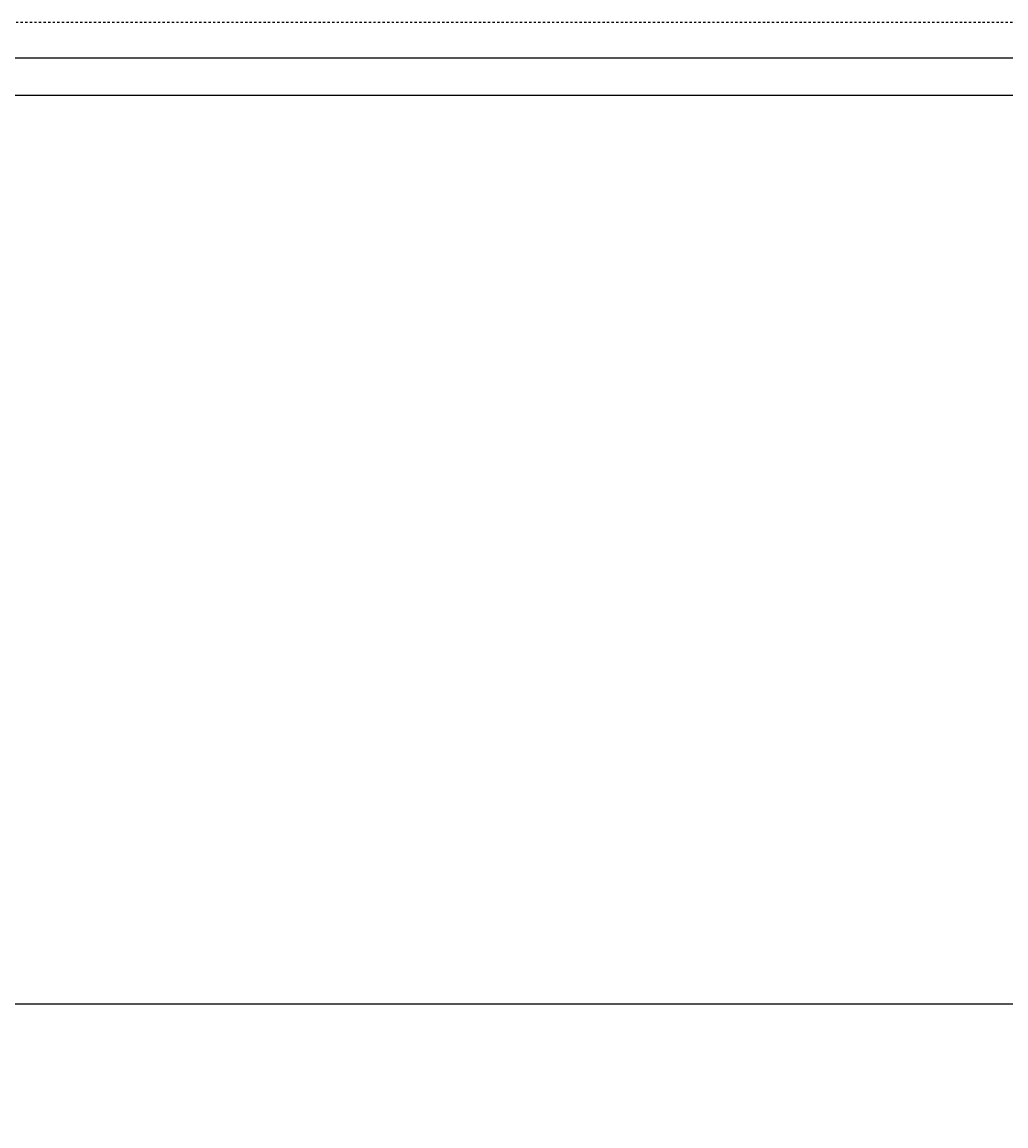
# Model space of a CAD drawing. Extents: x -6059 to -2136, y 48 to 2786.
# Drawn here: x -5254 to -5093, y 1519 to 1699 of the extents above; entities that cross this region are included whole.
import ezdxf

# ---------------------------------------------------------------- set-up
doc = ezdxf.new("R2010")
doc.units = 0
doc.header["$LTSCALE"] = 3
doc.linetypes.add('VERDECKT', pattern=[0.25, 0.125, -0.125])
doc.layers.add('LAYER01', color=7, linetype='CONTINUOUS')
doc.dimstyles.get("Standard").update_dxf_attribs({"dimtxt": 0.18, "dimasz": 0.18, "dimexe": 0.18, "dimexo": 0.0625, "dimgap": 0.09, "dimtad": 0, "dimtih": 1, "dimtoh": 1, "dimzin": 0, "dimcen": 0.09, "dimazin": 3, "dimtfac": 1, "dimtofl": 0, "dimtmove": 0, "dimatfit": 3})

# ---------------------------------------------------------------- blocks, each defined once
blk = doc.blocks.new('*D13')
at = {"layer": 'LAYER01', "color": 7}
for p, q in [((-5337.831903, 1671.473548), (-5337.831903, 1518.703086)), ((-3538.106018, 1671.473548), (-3538.106018, 1518.703086)), ((-5337.831903, 1538.703086), (-3538.106018, 1538.703086))]:
    blk.add_line(p, q, dxfattribs=at)
for p in [(-5337.831903, 1687.473548), (-3538.106018, 1687.473548), (-3538.106018, 1538.703086)]:
    blk.add_point(p, dxfattribs=at)
for points in [[(-5305.831903, 1533.369966), (-5337.831903, 1538.703086), (-5305.831903, 1544.036206)], [(-3570.106018, 1533.369966), (-3538.106018, 1538.703086), (-3570.106018, 1544.036206)]]:
    blk.add_solid(points, dxfattribs=at)
at = {"layer": 'LAYER01', "color": 7, "linetype": 'VERDECKT'}
blk.add_text('1800', height=40, dxfattribs=at).set_placement((-4481.034061, 1558.703086))

msp = doc.modelspace()

# ---------------------------------------------------------------- linework, layer by layer
at = {"layer": 'LAYER01', "color": 7, "linetype": 'VERDECKT'}
msp.add_line((-5555.595621, 1699.473548), (-3320.3423, 1699.473548), dxfattribs=at)
at = {"layer": 'LAYER01', "color": 7, "linetype": 'CONTINUOUS'}
for p, q in [((-5334.599352, 1693.598303), (-3541.338569, 1693.598303)), ((-3541.338569, 1687.473548), (-5334.599352, 1687.473548))]:
    msp.add_line(p, q, dxfattribs=at)

# ---------------------------------------------------------------- dimensions: what is measured, and where the dimension line sits
at = {"layer": 'LAYER01', "color": 7}
dim = msp.add_linear_dim(base=(-3538.106018, 1538.703086), p1=(-5337.831903, 1687.473548), p2=(-3538.106018, 1687.473548), dimstyle='Standard', dxfattribs=at)
dim.commit()
dim.dimension.update_dxf_attribs({"geometry": '*D13', "text_midpoint": (-4435.456489, 1578.703086)})

doc.saveas('drawing.dxf')
